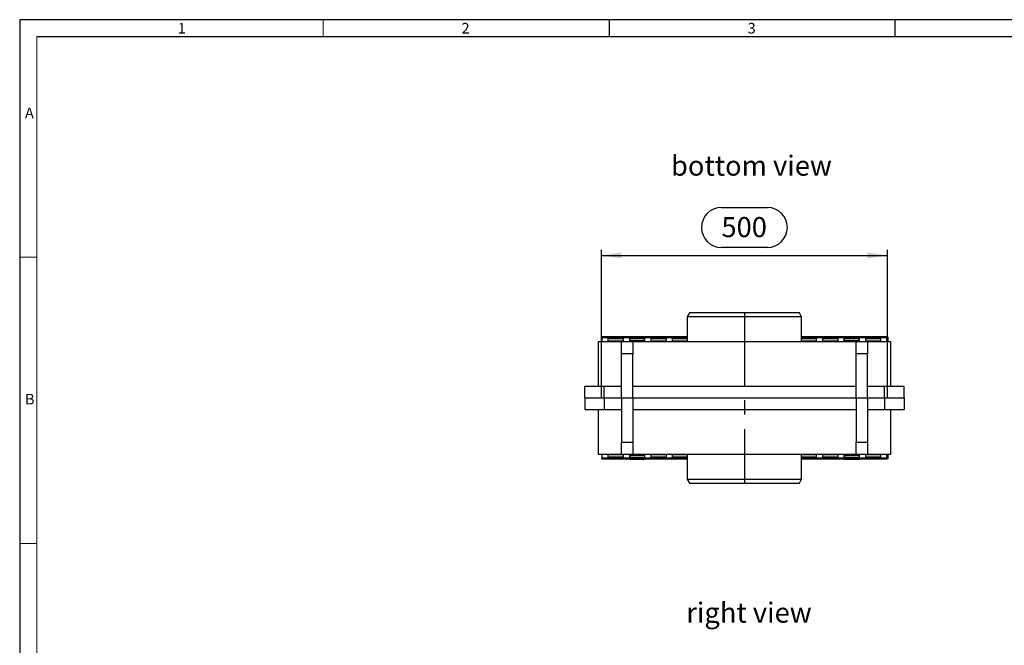
# Model space of a CAD drawing. Units: millimetres. Extents: x 70 to 4130, y 70 to 2900.
# Drawn here: x 70 to 1790, y 1807 to 2900 of the extents above; entities that cross this region are included whole.
import ezdxf

# ---------------------------------------------------------------- set-up
doc = ezdxf.new("R2010")
doc.units = ezdxf.units.MM
doc.header["$LTSCALE"] = 10
doc.linetypes.add('CENTERX2', pattern=[20.32, 12.7, -2.54, 2.54, -2.54])
for name, color, linetype in [('HAURATON_CENTERLINE', 60, 'CENTERX2'), ('HAURATON_DIMENSIONING', 1, 'Continuous'), ('HAURATON_FRAME_LOGO', 1, 'Continuous'), ('HAURATON_TEXT', 40, 'Continuous')]:
    doc.layers.add(name, color=color, linetype=linetype)
doc.layers.add('HAURATON_PRODUCT_CONTOUR', color=7, linetype='Continuous', lineweight=25)
doc.styles.add('SLDTEXTSTYLE1', font='GOTHIC.TTF', dxfattribs={"width": 0.913})
doc.styles.add('SLDTEXTSTYLE2', font='ARIAL.TTF', dxfattribs={"width": 0.948})
doc.dimstyles.new('SLDDIMSTYLE0', dxfattribs={"dimtxt": 35, "dimasz": 35, "dimexe": 0, "dimexo": 0.0625, "dimgap": 8.75, "dimtad": 1, "dimdec": 0, "dimrnd": 1e-09, "dimzin": 12, "dimdsep": 46, "dimtxsty": 'SLDTEXTSTYLE2', "dimsah": 1, "dimcen": 0.09, "dimadec": 0, "dimazin": 3, "dimtfac": 1, "dimtdec": 0, "dimtofl": 0, "dimtmove": 0, "dimatfit": 3, "dimfxl": 1, "dimfrac": 2, "dimtolj": 1, "dimtzin": 12, "dimarcsym": 0})

# ---------------------------------------------------------------- blocks, each defined once
blk = doc.blocks.new('_D_11')
at = {"layer": 'HAURATON_DIMENSIONING'}
for p, q in [((1296.2, 2572), (1376.5, 2572)), ((1086.4, 2239.4), (1086.4, 2498.2)), ((1376.5, 2502.2), (1296.2, 2502.2)), ((1586.4, 2239.4), (1586.4, 2498.2)), ((1086.4, 2488.2), (1586.4, 2488.2))]:
    blk.add_line(p, q, dxfattribs=at)
for centre, start, end in [((1296.2, 2537.1), 90, 270), ((1376.5, 2537.1), 270, 90)]:
    blk.add_arc(centre, 34.9, start, end, dxfattribs=at)
for points in [[(1086.4, 2488.2), (1121.4, 2482.9), (1121.4, 2493.6)], [(1586.4, 2488.2), (1551.4, 2493.6), (1551.4, 2482.9)]]:
    blk.add_solid(points, dxfattribs=at)
at = {"layer": 'HAURATON_DIMENSIONING', "insert": (1296.2, 2555.3), "char_height": 35, "attachment_point": 1, "style": 'SLDTEXTSTYLE2'}
blk.add_mtext('500', dxfattribs=at)

msp = doc.modelspace()

# ---------------------------------------------------------------- linework, layer by layer
at = {"layer": 'HAURATON_CENTERLINE'}
for p, q in [((1336.4, 2388.2), (1336.4, 2090.6)), ((1086.4, 2239.4), (1586.4, 2239.4))]:
    msp.add_line(p, q, dxfattribs=at)
at = {"layer": 'HAURATON_FRAME_LOGO'}
for p, q in [((4130, 2900), (70, 2900)), ((70, 2900), (70, 70)), ((1100, 2900), (1100, 2870)), ((1600, 2870), (1600, 2900)), ((4100, 2870), (100, 2870))]:
    msp.add_line(p, q, dxfattribs=at)
at = {"layer": 'HAURATON_FRAME_LOGO', "lineweight": 18}
for p, q in [((600, 2870), (600, 2900)), ((100, 2870), (100, 100)), ((100, 2485), (70, 2485)), ((70, 1985), (100, 1985))]:
    msp.add_line(p, q, dxfattribs=at)
at = {"layer": 'HAURATON_PRODUCT_CONTOUR'}
for p, q in [((1240.4, 2388.2), (1236.4, 2381.3)), ((1236.4, 2381.3), (1236.4, 2338.2)), ((1436.4, 2381.3), (1236.4, 2381.3)), ((1432.4, 2388.2), (1240.4, 2388.2)), ((1436.4, 2381.3), (1432.4, 2388.2)), ((1436.4, 2338.2), (1436.4, 2381.3)), ((1136.1, 2346.1), (1087.4, 2346.1)), ((1087.4, 2344.8), (1087.4, 2346.1)), ((1087.4, 2346.1), (1087.4, 2346.1)), ((1087.4, 2346.1), (1136.1, 2346.1)), ((1087.4, 2344.8), (1098.4, 2344.8)), ((1087.4, 2344.8), (1087.4, 2338.2)), ((1124.4, 2345.4), (1098.4, 2345.4)), ((1098.4, 2345.4), (1098.4, 2345.1)), ((1098.4, 2345.1), (1124.4, 2345.1)), ((1098.4, 2344.9), (1098.4, 2344.8)), ((1124.4, 2344.9), (1098.4, 2344.9)), ((1098.4, 2338.2), (1098.4, 2344.8)), ((1124.4, 2342.9), (1098.4, 2342.9)), ((1124.4, 2342.5), (1098.4, 2342.5)), ((1124.4, 2345.1), (1124.4, 2345.4)), ((1124.4, 2344.8), (1124.4, 2344.9)), ((1124.4, 2344.8), (1124.4, 2338.3)), ((1124.4, 2344.8), (1135.9, 2344.8)), ((1136.1, 2345.4), (1135.9, 2345.4)), ((1135.9, 2345.4), (1135.9, 2345.1)), ((1135.9, 2345.1), (1136.1, 2345.1)), ((1161.9, 2344.9), (1135.9, 2344.9)), ((1135.9, 2344.9), (1135.9, 2344.8)), ((1135.9, 2338.2), (1135.9, 2344.8)), ((1161.9, 2342.9), (1135.9, 2342.9)), ((1136.1, 2342.5), (1135.9, 2342.5)), ((1161.6, 2346.4), (1136.1, 2346.4)), ((1136.1, 2346.3), (1136.1, 2346.4)), ((1161.6, 2346.3), (1136.1, 2346.3)), ((1136.1, 2345.1), (1136.1, 2346.3)), ((1136.1, 2339.4), (1136.1, 2342.9)), ((1161.6, 2346.3), (1161.6, 2346.4)), ((1161.6, 2345.1), (1161.6, 2346.3)), ((1236.4, 2346.1), (1161.6, 2346.1)), ((1161.6, 2346.1), (1236.4, 2346.1)), ((1161.9, 2345.4), (1161.6, 2345.4)), ((1161.6, 2345.1), (1161.9, 2345.1)), ((1161.6, 2339.4), (1161.6, 2342.9)), ((1161.9, 2342.5), (1161.6, 2342.5)), ((1161.9, 2345.1), (1161.9, 2345.4)), ((1161.9, 2344.8), (1161.9, 2344.9)), ((1161.9, 2344.8), (1173.4, 2344.8)), ((1161.9, 2344.8), (1161.9, 2338.2)), ((1199.4, 2345.4), (1173.4, 2345.4)), ((1173.4, 2345.4), (1173.4, 2345.1)), ((1173.4, 2345.1), (1199.4, 2345.1)), ((1199.4, 2344.9), (1173.4, 2344.9)), ((1173.4, 2344.9), (1173.4, 2344.8)), ((1173.4, 2338.2), (1173.4, 2344.8)), ((1199.4, 2342.9), (1173.4, 2342.9)), ((1199.4, 2342.5), (1173.4, 2342.5)), ((1199.4, 2345.1), (1199.4, 2345.4)), ((1199.4, 2344.8), (1199.4, 2344.9)), ((1199.4, 2344.8), (1199.4, 2338.2)), ((1199.4, 2344.8), (1210.9, 2344.8)), ((1236.4, 2345.4), (1210.9, 2345.4)), ((1210.9, 2345.4), (1210.9, 2345.1)), ((1210.9, 2345.1), (1236.4, 2345.1)), ((1236.4, 2344.9), (1210.9, 2344.9)), ((1210.9, 2344.9), (1210.9, 2344.8)), ((1210.9, 2338.2), (1210.9, 2344.8)), ((1236.4, 2342.9), (1210.9, 2342.9)), ((1236.4, 2342.5), (1210.9, 2342.5)), ((1511.1, 2346.1), (1436.4, 2346.1)), ((1436.4, 2346.1), (1511.1, 2346.1)), ((1461.9, 2345.4), (1436.4, 2345.4)), ((1436.4, 2345.1), (1461.9, 2345.1)), ((1461.9, 2344.9), (1436.4, 2344.9)), ((1461.9, 2342.9), (1436.4, 2342.9)), ((1461.9, 2342.5), (1436.4, 2342.5)), ((1461.9, 2345.1), (1461.9, 2345.4)), ((1461.9, 2344.8), (1461.9, 2344.9)), ((1461.9, 2344.8), (1473.4, 2344.8)), ((1461.9, 2344.8), (1461.9, 2338.2)), ((1499.4, 2345.4), (1473.4, 2345.4)), ((1473.4, 2345.4), (1473.4, 2345.1)), ((1473.4, 2345.1), (1499.4, 2345.1)), ((1499.4, 2344.9), (1473.4, 2344.9)), ((1473.4, 2344.9), (1473.4, 2344.8)), ((1473.4, 2338.2), (1473.4, 2344.8)), ((1499.4, 2342.9), (1473.4, 2342.9)), ((1499.4, 2342.5), (1473.4, 2342.5)), ((1499.4, 2345.1), (1499.4, 2345.4)), ((1499.4, 2344.8), (1499.4, 2344.9)), ((1499.4, 2344.8), (1510.9, 2344.8)), ((1499.4, 2344.8), (1499.4, 2338.2)), ((1511.1, 2345.4), (1510.9, 2345.4)), ((1510.9, 2345.4), (1510.9, 2345.1)), ((1510.9, 2345.1), (1511.1, 2345.1)), ((1536.9, 2344.9), (1510.9, 2344.9)), ((1510.9, 2344.9), (1510.9, 2344.8)), ((1510.9, 2338.2), (1510.9, 2344.8)), ((1536.9, 2342.9), (1510.9, 2342.9)), ((1511.1, 2342.5), (1510.9, 2342.5)), ((1536.6, 2346.4), (1511.1, 2346.4)), ((1511.1, 2346.3), (1511.1, 2346.4)), ((1536.6, 2346.3), (1511.1, 2346.3)), ((1511.1, 2345.1), (1511.1, 2346.3)), ((1511.1, 2339.4), (1511.1, 2342.9)), ((1536.6, 2346.3), (1536.6, 2346.4)), ((1536.6, 2345.1), (1536.6, 2346.3)), ((1585.4, 2346.1), (1536.6, 2346.1)), ((1536.6, 2346.1), (1585.4, 2346.1)), ((1536.9, 2345.4), (1536.6, 2345.4)), ((1536.6, 2345.1), (1536.9, 2345.1)), ((1536.6, 2339.4), (1536.6, 2342.9)), ((1536.9, 2342.5), (1536.6, 2342.5)), ((1536.9, 2345.1), (1536.9, 2345.4)), ((1536.9, 2344.8), (1536.9, 2344.9)), ((1536.9, 2344.8), (1536.9, 2338.2)), ((1536.9, 2344.8), (1548.4, 2344.8)), ((1574.4, 2345.4), (1548.4, 2345.4)), ((1548.4, 2345.4), (1548.4, 2345.1)), ((1548.4, 2345.1), (1574.4, 2345.1)), ((1574.4, 2344.9), (1548.4, 2344.9)), ((1548.4, 2344.9), (1548.4, 2344.8)), ((1548.4, 2338.3), (1548.4, 2344.8)), ((1574.4, 2342.9), (1548.4, 2342.9)), ((1574.4, 2342.5), (1548.4, 2342.5)), ((1574.4, 2345.1), (1574.4, 2345.4)), ((1574.4, 2344.8), (1574.4, 2344.9)), ((1574.4, 2344.8), (1574.4, 2338.2)), ((1574.4, 2344.8), (1585.4, 2344.8)), ((1585.4, 2346.1), (1585.4, 2344.8)), ((1585.4, 2346.1), (1585.4, 2346.1)), ((1585.4, 2338.2), (1585.4, 2344.8)), ((1587.1, 2345.9), (1585.6, 2345.9)), ((1585.6, 2345.9), (1585.6, 2338.2)), ((1587.1, 2345.9), (1587.1, 2338.2)), ((1081.4, 2259.4), (1081.4, 2338.2)), ((1081.4, 2338.2), (1121.4, 2338.2)), ((1124.4, 2338.5), (1098.4, 2338.5)), ((1115.7, 2338.3), (1115.7, 2338.2)), ((1125, 2338.3), (1115.7, 2338.3)), ((1121.4, 2338.2), (1141.4, 2338.2)), ((1121.4, 2316.4), (1121.4, 2338.2)), ((1125, 2338.2), (1125, 2338.3)), ((1136.1, 2338.5), (1135.9, 2338.5)), ((1161.6, 2339.4), (1136.1, 2339.4)), ((1136.1, 2338.2), (1136.1, 2339.4)), ((1141.4, 2338.2), (1141.4, 2316.4)), ((1141.4, 2338.2), (1531.4, 2338.2)), ((1161.6, 2338.2), (1161.6, 2339.4)), ((1161.9, 2338.5), (1161.6, 2338.5)), ((1199.4, 2338.5), (1173.4, 2338.5)), ((1236.4, 2338.5), (1210.9, 2338.5)), ((1461.9, 2338.5), (1436.4, 2338.5)), ((1499.4, 2338.5), (1473.4, 2338.5)), ((1511.1, 2338.5), (1510.9, 2338.5)), ((1536.6, 2339.4), (1511.1, 2339.4)), ((1511.1, 2338.2), (1511.1, 2339.4)), ((1531.4, 2338.2), (1551.4, 2338.2)), ((1531.4, 2316.4), (1531.4, 2338.2)), ((1536.6, 2338.2), (1536.6, 2339.4)), ((1536.9, 2338.5), (1536.6, 2338.5)), ((1547.7, 2338.3), (1547.7, 2338.2)), ((1557, 2338.3), (1547.7, 2338.3)), ((1574.4, 2338.5), (1548.4, 2338.5)), ((1551.4, 2338.2), (1551.4, 2316.4)), ((1551.4, 2338.2), (1591.4, 2338.2)), ((1557, 2338.2), (1557, 2338.3)), ((1591.4, 2338.2), (1591.4, 2259.4)), ((1141.4, 2316.4), (1121.4, 2316.4)), ((1121.4, 2239.4), (1121.4, 2316.4)), ((1141.4, 2239.4), (1141.4, 2316.4)), ((1551.4, 2316.4), (1531.4, 2316.4)), ((1531.4, 2239.4), (1531.4, 2316.4)), ((1551.4, 2239.4), (1551.4, 2316.4)), ((1057.4, 2239.4), (1057.4, 2259.4)), ((1091.4, 2259.4), (1057.4, 2259.4)), ((1121.4, 2259.4), (1091.4, 2259.4)), ((1091.4, 2239.4), (1091.4, 2259.4)), ((1531.4, 2259.4), (1141.4, 2259.4)), ((1443.7, 2259.5), (1443.7, 2259.4)), ((1453, 2259.5), (1443.7, 2259.5)), ((1453, 2259.4), (1453, 2259.5)), ((1581.4, 2259.4), (1551.4, 2259.4)), ((1561.7, 2259.5), (1561.7, 2259.4)), ((1571, 2259.5), (1561.7, 2259.5)), ((1571, 2259.4), (1571, 2259.5)), ((1581.4, 2239.4), (1581.4, 2259.4)), ((1615.4, 2259.4), (1581.4, 2259.4)), ((1601.4, 2259.5), (1601.4, 2259.4)), ((1610.7, 2259.5), (1601.4, 2259.5)), ((1610.7, 2259.4), (1610.7, 2259.5)), ((1615.4, 2239.4), (1615.4, 2259.4)), ((1057.4, 2239.4), (1057.4, 2219.4)), ((1057.4, 2239.4), (1091.4, 2239.4)), ((1091.4, 2239.4), (1091.4, 2219.4)), ((1091.4, 2239.4), (1121.4, 2239.4)), ((1121.4, 2239.4), (1121.4, 2162.4)), ((1121.4, 2239.4), (1141.4, 2239.4)), ((1141.4, 2239.4), (1141.4, 2162.4)), ((1141.4, 2239.4), (1531.4, 2239.4)), ((1531.4, 2239.4), (1531.4, 2162.4)), ((1531.4, 2239.4), (1551.4, 2239.4)), ((1551.4, 2239.4), (1551.4, 2162.4)), ((1551.4, 2239.4), (1581.4, 2239.4)), ((1581.4, 2239.4), (1581.4, 2219.4)), ((1581.4, 2239.4), (1615.4, 2239.4)), ((1615.4, 2239.4), (1615.4, 2219.4)), ((1057.4, 2219.4), (1091.4, 2219.4)), ((1062, 2219.4), (1062, 2219.3)), ((1071.3, 2219.3), (1071.3, 2219.4)), ((1081.4, 2140.6), (1081.4, 2219.4)), ((1091.4, 2219.4), (1121.4, 2219.4)), ((1101.7, 2219.4), (1101.7, 2219.3)), ((1111, 2219.3), (1111, 2219.4)), ((1141.4, 2219.4), (1531.4, 2219.4)), ((1219.7, 2219.4), (1219.7, 2219.3)), ((1229, 2219.3), (1229, 2219.4)), ((1551.4, 2219.4), (1581.4, 2219.4)), ((1581.4, 2219.4), (1615.4, 2219.4)), ((1591.4, 2219.4), (1591.4, 2140.6)), ((1062, 2219.3), (1071.3, 2219.3)), ((1101.7, 2219.3), (1111, 2219.3)), ((1219.7, 2219.3), (1229, 2219.3)), ((1121.4, 2162.4), (1141.4, 2162.4)), ((1121.4, 2140.6), (1121.4, 2162.4)), ((1141.4, 2162.4), (1141.4, 2140.6)), ((1531.4, 2162.4), (1551.4, 2162.4)), ((1531.4, 2140.6), (1531.4, 2162.4)), ((1551.4, 2162.4), (1551.4, 2140.6)), ((1121.4, 2140.6), (1081.4, 2140.6)), ((1087.4, 2140.6), (1087.4, 2134)), ((1098.4, 2134), (1087.4, 2134)), ((1087.4, 2132.8), (1087.4, 2134)), ((1098.4, 2134), (1098.4, 2140.6)), ((1098.4, 2140.4), (1124.4, 2140.4)), ((1098.4, 2136.4), (1124.4, 2136.4)), ((1098.4, 2136), (1124.4, 2136)), ((1098.4, 2134), (1098.4, 2134)), ((1098.4, 2134), (1124.4, 2134)), ((1124.4, 2133.8), (1098.4, 2133.8)), ((1098.4, 2133.8), (1098.4, 2133.4)), ((1098.4, 2133.4), (1124.4, 2133.4)), ((1115.7, 2140.6), (1115.7, 2140.5)), ((1115.7, 2140.5), (1125, 2140.5)), ((1141.4, 2140.6), (1121.4, 2140.6)), ((1124.4, 2140.5), (1124.4, 2134)), ((1135.9, 2134), (1124.4, 2134)), ((1124.4, 2134), (1124.4, 2134)), ((1124.4, 2133.4), (1124.4, 2133.8)), ((1125, 2140.5), (1125, 2140.6)), ((1135.9, 2134), (1135.9, 2140.6)), ((1135.9, 2140.4), (1136.1, 2140.4)), ((1135.9, 2136.4), (1136.1, 2136.4)), ((1135.9, 2136), (1161.9, 2136)), ((1135.9, 2134), (1135.9, 2134)), ((1135.9, 2134), (1161.9, 2134)), ((1136.1, 2133.8), (1135.9, 2133.8)), ((1135.9, 2133.8), (1135.9, 2133.4)), ((1135.9, 2133.4), (1136.1, 2133.4)), ((1136.1, 2140.6), (1136.1, 2139.5)), ((1136.1, 2139.5), (1161.6, 2139.5)), ((1136.1, 2139.5), (1136.1, 2136)), ((1136.1, 2133.8), (1136.1, 2132.6)), ((1531.4, 2140.6), (1141.4, 2140.6)), ((1161.6, 2140.6), (1161.6, 2139.5)), ((1161.6, 2140.4), (1161.9, 2140.4)), ((1161.6, 2139.5), (1161.6, 2136)), ((1161.6, 2136.4), (1161.9, 2136.4)), ((1161.6, 2133.8), (1161.6, 2132.6)), ((1161.9, 2133.8), (1161.6, 2133.8)), ((1161.6, 2133.4), (1161.9, 2133.4)), ((1161.9, 2140.6), (1161.9, 2134)), ((1173.4, 2134), (1161.9, 2134)), ((1161.9, 2134), (1161.9, 2134)), ((1161.9, 2133.4), (1161.9, 2133.8)), ((1173.4, 2134), (1173.4, 2140.6)), ((1173.4, 2140.4), (1199.4, 2140.4)), ((1173.4, 2136.4), (1199.4, 2136.4)), ((1173.4, 2136), (1199.4, 2136)), ((1173.4, 2134), (1173.4, 2134)), ((1173.4, 2134), (1199.4, 2134)), ((1199.4, 2133.8), (1173.4, 2133.8)), ((1173.4, 2133.8), (1173.4, 2133.4)), ((1173.4, 2133.4), (1199.4, 2133.4)), ((1199.4, 2140.6), (1199.4, 2134)), ((1210.9, 2134), (1199.4, 2134)), ((1199.4, 2134), (1199.4, 2134)), ((1199.4, 2133.4), (1199.4, 2133.8)), ((1210.9, 2134), (1210.9, 2140.6)), ((1210.9, 2140.4), (1236.4, 2140.4)), ((1210.9, 2136.4), (1236.4, 2136.4)), ((1210.9, 2136), (1236.4, 2136)), ((1210.9, 2134), (1210.9, 2134)), ((1210.9, 2134), (1236.4, 2134)), ((1236.4, 2133.8), (1210.9, 2133.8)), ((1210.9, 2133.8), (1210.9, 2133.4)), ((1210.9, 2133.4), (1236.4, 2133.4)), ((1236.4, 2140.6), (1236.4, 2097.6)), ((1436.4, 2097.6), (1436.4, 2140.6)), ((1436.4, 2140.4), (1461.9, 2140.4)), ((1436.4, 2136.4), (1461.9, 2136.4)), ((1436.4, 2136), (1461.9, 2136)), ((1436.4, 2134), (1461.9, 2134)), ((1461.9, 2133.8), (1436.4, 2133.8)), ((1436.4, 2133.4), (1461.9, 2133.4)), ((1461.9, 2140.6), (1461.9, 2134)), ((1473.4, 2134), (1461.9, 2134)), ((1461.9, 2134), (1461.9, 2134)), ((1461.9, 2133.4), (1461.9, 2133.8)), ((1473.4, 2134), (1473.4, 2140.6)), ((1473.4, 2140.4), (1499.4, 2140.4)), ((1473.4, 2136.4), (1499.4, 2136.4)), ((1473.4, 2136), (1499.4, 2136)), ((1473.4, 2134), (1473.4, 2134)), ((1473.4, 2134), (1499.4, 2134)), ((1499.4, 2133.8), (1473.4, 2133.8)), ((1473.4, 2133.8), (1473.4, 2133.4)), ((1473.4, 2133.4), (1499.4, 2133.4)), ((1499.4, 2140.6), (1499.4, 2134)), ((1510.9, 2134), (1499.4, 2134)), ((1499.4, 2134), (1499.4, 2134)), ((1499.4, 2133.4), (1499.4, 2133.8)), ((1510.9, 2134), (1510.9, 2140.6)), ((1510.9, 2140.4), (1511.1, 2140.4)), ((1510.9, 2136.4), (1511.1, 2136.4)), ((1510.9, 2136), (1536.9, 2136)), ((1510.9, 2134), (1510.9, 2134)), ((1510.9, 2134), (1536.9, 2134)), ((1511.1, 2133.8), (1510.9, 2133.8)), ((1510.9, 2133.8), (1510.9, 2133.4)), ((1510.9, 2133.4), (1511.1, 2133.4)), ((1511.1, 2140.6), (1511.1, 2139.5)), ((1511.1, 2139.5), (1536.6, 2139.5)), ((1511.1, 2139.5), (1511.1, 2136)), ((1511.1, 2133.8), (1511.1, 2132.6)), ((1551.4, 2140.6), (1531.4, 2140.6)), ((1536.6, 2140.6), (1536.6, 2139.5)), ((1536.6, 2140.4), (1536.9, 2140.4)), ((1536.6, 2139.5), (1536.6, 2136)), ((1536.6, 2136.4), (1536.9, 2136.4)), ((1536.6, 2133.8), (1536.6, 2132.6)), ((1536.9, 2133.8), (1536.6, 2133.8)), ((1536.6, 2133.4), (1536.9, 2133.4)), ((1536.9, 2140.6), (1536.9, 2134)), ((1548.4, 2134), (1536.9, 2134)), ((1536.9, 2134), (1536.9, 2134)), ((1536.9, 2133.4), (1536.9, 2133.8)), ((1547.7, 2140.6), (1547.7, 2140.5)), ((1547.7, 2140.5), (1557, 2140.5)), ((1548.4, 2134), (1548.4, 2140.5)), ((1548.4, 2140.4), (1574.4, 2140.4)), ((1548.4, 2136.4), (1574.4, 2136.4)), ((1548.4, 2136), (1574.4, 2136)), ((1548.4, 2134), (1548.4, 2134)), ((1548.4, 2134), (1574.4, 2134)), ((1574.4, 2133.8), (1548.4, 2133.8)), ((1548.4, 2133.8), (1548.4, 2133.4)), ((1548.4, 2133.4), (1574.4, 2133.4)), ((1591.4, 2140.6), (1551.4, 2140.6)), ((1557, 2140.5), (1557, 2140.6)), ((1574.4, 2140.6), (1574.4, 2134)), ((1585.4, 2134), (1574.4, 2134)), ((1574.4, 2134), (1574.4, 2134)), ((1574.4, 2133.4), (1574.4, 2133.8)), ((1585.4, 2134), (1585.4, 2140.6)), ((1585.4, 2134), (1585.4, 2132.8)), ((1585.6, 2140.6), (1585.6, 2132.9)), ((1587.1, 2140.6), (1587.1, 2132.9)), ((1087.4, 2132.8), (1136.1, 2132.8)), ((1087.4, 2132.8), (1087.4, 2132.8)), ((1136.1, 2132.8), (1087.4, 2132.8)), ((1136.1, 2132.6), (1161.6, 2132.6)), ((1136.1, 2132.6), (1136.1, 2132.5)), ((1136.1, 2132.5), (1161.6, 2132.5)), ((1161.6, 2132.8), (1236.4, 2132.8)), ((1236.4, 2132.8), (1161.6, 2132.8)), ((1161.6, 2132.6), (1161.6, 2132.5)), ((1436.4, 2132.8), (1511.1, 2132.8)), ((1511.1, 2132.8), (1436.4, 2132.8)), ((1511.1, 2132.6), (1536.6, 2132.6)), ((1511.1, 2132.6), (1511.1, 2132.5)), ((1511.1, 2132.5), (1536.6, 2132.5)), ((1536.6, 2132.8), (1585.4, 2132.8)), ((1585.4, 2132.8), (1536.6, 2132.8)), ((1536.6, 2132.6), (1536.6, 2132.5)), ((1585.4, 2132.8), (1585.4, 2132.8)), ((1587.1, 2132.9), (1585.6, 2132.9)), ((1236.4, 2097.6), (1240.4, 2090.6)), ((1236.4, 2097.6), (1436.4, 2097.6)), ((1240.4, 2090.6), (1432.4, 2090.6)), ((1432.4, 2090.6), (1436.4, 2097.6))]:
    msp.add_line(p, q, dxfattribs=at)

# ---------------------------------------------------------------- texts
at = {"layer": 'HAURATON_FRAME_LOGO', "char_height": 18.5, "attachment_point": 1, "style": 'SLDTEXTSTYLE1'}
for s, insert in [('1', (346.3, 2894.4)), ('2', (842.1, 2894.4)), ('3', (1342.1, 2894.4)), ('A', (79.3, 2746.5)), ('B', (79.3, 2246.5))]:
    msp.add_mtext(s, dxfattribs=dict(at, insert=insert))
at = {"layer": 'HAURATON_TEXT', "char_height": 35, "attachment_point": 1, "style": 'SLDTEXTSTYLE2'}
for s, insert in [('bottom view', (1208.1, 2662.6)), ('right view', (1234.8, 1882))]:
    msp.add_mtext(s, dxfattribs=dict(at, insert=insert))

# ---------------------------------------------------------------- dimensions: what is measured, and where the dimension line sits
at = {"layer": 'HAURATON_DIMENSIONING'}
dim = msp.add_linear_dim(base=(1586.4, 2488.2), p1=(1086.4, 2239.4), p2=(1586.4, 2239.4), dimstyle='SLDDIMSTYLE0', dxfattribs=at)
dim.commit()
dim.dimension.update_dxf_attribs({"geometry": '_D_11', "text_midpoint": (1336.4, 2488.2), "dimtype": 160})

doc.saveas('drawing.dxf')
